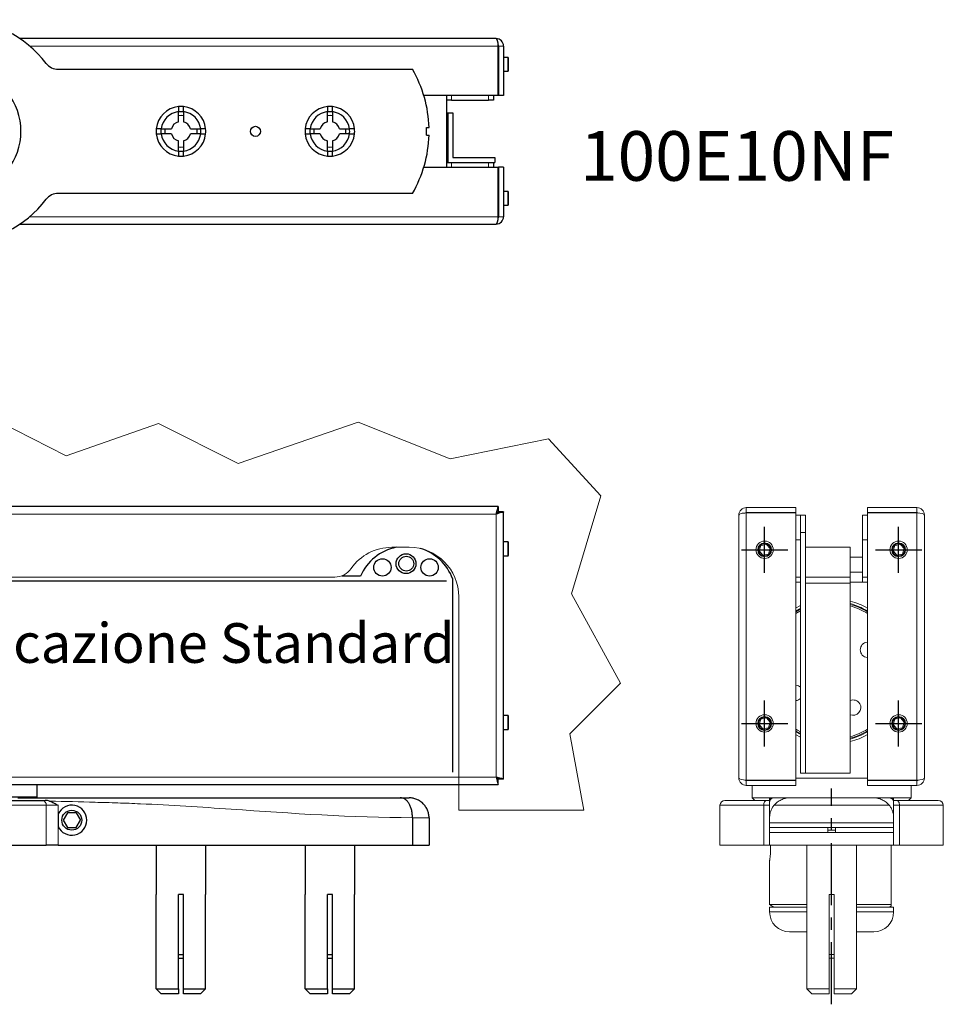
# Model space of a CAD drawing. Extents: x -174 to 457, y -228 to 166.
# Drawn here: x 18 to 204, y -32 to 166 of the extents above; entities that cross this region are included whole.
import ezdxf

# ---------------------------------------------------------------- set-up
doc = ezdxf.new("R2010")
doc.units = 0
doc.header["$LTSCALE"] = 10
doc.linetypes.add('CENTER', pattern=[2, 1.25, -0.25, 0.25, -0.25])

# ---------------------------------------------------------------- blocks, each defined once
blk = doc.blocks.new('yyyy')
at = {"color": 4, "linetype": 'Continuous', "lineweight": 0}
for p, q in [((752.59, 77.51), (769.92, 86.17)), ((769.92, 86.17), (785.08, 78.44)), ((706.18, 54), (706.18, 83.96)), ((706.18, 83.96), (723.2, 78.75)), ((723.2, 78.75), (738.36, 84.94)), ((738.36, 84.94), (752.59, 77.51)), ((785.08, 78.44), (803.64, 84.94)), ((803.64, 84.94), (819.73, 76.89)), ((819.73, 76.89), (843.87, 85.25)), ((843.87, 85.25), (862.43, 77.82)), ((862.43, 77.82), (882.24, 81.84)), ((882.24, 81.84), (892.76, 70.39)), ((892.76, 70.39), (886.88, 50.59)), ((850.68, 60), (853.51, 60)), ((850.68, 60), (854.18, 60)), ((839.19, 54), (706.18, 54)), ((864.18, 7), (864.18, 50)), ((886.88, 50.59), (896.78, 32.64)), ((896.78, 32.64), (886.57, 22.43)), ((886.57, 22.43), (889.37, 7)), ((889.37, 7), (864.18, 7))]:
    blk.add_line(p, q, dxfattribs=at)
for centre, radius, start, end in [((850.68, 50), 10, 90, 145.1501), ((854.18, 50), 10, 0, 90), ((839.19, 58), 4, 270, 325.1501)]:
    blk.add_arc(centre, radius, start, end, dxfattribs=at)

msp = doc.modelspace()

# ---------------------------------------------------------------- linework, layer by layer
for p, q in [((114.27, 162.54), (18.28, 162.54)), ((114.69, 151.04), (114.69, 161.04)), ((114.77, 161.04), (114.77, 151.04)), ((115.77, 161.04), (115.77, 151.04)), ((114.77, 159.34), (114.69, 159.34)), ((116.69, 158.74), (115.77, 158.74)), ((116.77, 158.59), (116.69, 158.74)), ((116.69, 155.94), (116.69, 158.74)), ((116.77, 156.09), (116.77, 158.59)), ((26.01, 156.34), (97.42, 156.34)), ((114.69, 155.34), (114.77, 155.34)), ((115.77, 155.94), (116.69, 155.94)), ((116.69, 155.94), (116.77, 156.09)), ((114.69, 151.04), (99.71, 151.04)), ((104.27, 151.04), (104.27, 136.64)), ((113.77, 151.04), (113.77, 150.09)), ((115.77, 151.04), (114.77, 151.04)), ((105.27, 150.09), (104.27, 150.09)), ((105.27, 150.09), (112.77, 150.09)), ((113.77, 150.09), (112.77, 150.09)), ((50.27, 148.82), (50.27, 147.81)), ((50.27, 145.78), (50.27, 147.81)), ((51.27, 147.81), (51.27, 148.82)), ((51.27, 147.81), (51.27, 145.78)), ((80.27, 148.82), (80.27, 147.81)), ((80.27, 145.78), (80.27, 147.81)), ((81.27, 147.81), (81.27, 148.82)), ((81.27, 147.81), (81.27, 145.78)), ((104.27, 147.59), (104.52, 147.59)), ((104.52, 147.59), (104.52, 137.59)), ((104.52, 147.59), (105.52, 147.59)), ((105.52, 147.59), (105.52, 138.59)), ((46.8, 144.34), (45.79, 144.34)), ((45.79, 143.34), (46.8, 143.34)), ((46.8, 144.34), (48.83, 144.34)), ((48.83, 143.34), (46.8, 143.34)), ((52.7, 144.34), (54.73, 144.34)), ((54.73, 143.34), (52.7, 143.34)), ((55.74, 144.34), (54.73, 144.34)), ((54.73, 143.34), (55.74, 143.34)), ((76.8, 144.34), (75.79, 144.34)), ((75.79, 143.34), (76.8, 143.34)), ((76.8, 144.34), (78.83, 144.34)), ((78.83, 143.34), (76.8, 143.34)), ((82.7, 144.34), (84.73, 144.34)), ((84.73, 143.34), (82.7, 143.34)), ((85.74, 144.34), (84.73, 144.34)), ((84.73, 143.34), (85.74, 143.34)), ((100.27, 144.59), (100.76, 144.59)), ((100.27, 143.09), (100.27, 144.59)), ((100.27, 143.09), (100.76, 143.09)), ((50.27, 139.87), (50.27, 141.91)), ((51.27, 141.91), (51.27, 139.87)), ((80.27, 139.87), (80.27, 141.91)), ((81.27, 141.91), (81.27, 139.87)), ((50.27, 139.87), (50.27, 138.87)), ((51.27, 138.87), (51.27, 139.87)), ((80.27, 139.87), (80.27, 138.87)), ((81.27, 138.87), (81.27, 139.87)), ((104.27, 137.59), (104.52, 137.59)), ((104.52, 137.59), (104.67, 137.59)), ((104.67, 137.59), (105.27, 137.59)), ((105.27, 137.59), (112.77, 137.59)), ((105.52, 138.59), (114.02, 138.59)), ((112.77, 137.59), (113.37, 137.59)), ((113.37, 137.59), (114.02, 137.59)), ((113.77, 137.59), (113.77, 136.64)), ((114.02, 138.59), (114.02, 137.59)), ((99.71, 136.64), (114.69, 136.64)), ((114.69, 126.64), (114.69, 136.64)), ((114.77, 136.64), (114.77, 126.64)), ((115.77, 136.64), (114.77, 136.64)), ((115.77, 136.64), (115.77, 126.64)), ((97.42, 131.34), (26.01, 131.34)), ((114.77, 132.34), (114.69, 132.34)), ((116.69, 131.74), (115.77, 131.74)), ((116.77, 131.59), (116.69, 131.74)), ((116.69, 128.94), (116.69, 131.74)), ((116.77, 129.09), (116.77, 131.59)), ((116.69, 128.94), (116.77, 129.09)), ((114.69, 128.34), (114.77, 128.34)), ((115.77, 128.94), (116.69, 128.94)), ((18.28, 125.14), (114.27, 125.14)), ((114.69, 68.2), (-49.65, 68.2)), ((114.69, 68.2), (114.69, 67.2)), ((115.77, 67.12), (114.77, 67.12)), ((115.77, 13.28), (115.77, 67.12)), ((116.69, 61.1), (115.77, 61.1)), ((116.77, 60.95), (116.69, 61.1)), ((116.69, 58.3), (116.69, 61.1)), ((116.77, 58.45), (116.77, 60.95)), ((115.77, 58.3), (116.69, 58.3)), ((116.69, 58.3), (116.77, 58.45)), ((86.95, 54.2), (83.18, 54.2)), ((105.52, 14.7), (105.52, 53.61)), ((104.27, 53.2), (-45.73, 53.2)), ((116.69, 26.1), (115.77, 26.1)), ((116.77, 25.95), (116.69, 26.1)), ((116.69, 25.98), (116.69, 26.1)), ((116.69, 23.3), (116.69, 25.98)), ((116.77, 25.84), (116.77, 25.95)), ((116.77, 23.45), (116.77, 25.84)), ((115.77, 23.3), (116.69, 23.3)), ((116.69, 23.3), (116.77, 23.45)), ((-49.65, 12.2), (114.69, 12.2)), ((21.77, 9.7), (21.77, 12.2)), ((114.69, 12.2), (114.69, 13.2)), ((115.77, 13.28), (114.77, 13.28)), ((-11.31, 9), (22.84, 9)), ((-10.23, 9.7), (21.77, 9.7)), ((21.61, 9.54), (21.77, 9.7)), ((22.84, 9), (23.39, 9)), ((83.02, 9.5), (91.77, 9.5)), ((94.96, 9.5), (96.75, 9.5)), ((26.01, 6.26), (26.01, 3.74)), ((27.9, 6.5), (27.03, 5)), ((29.63, 6.5), (27.9, 6.5)), ((29.63, 6.5), (30.5, 5)), ((27.03, 5), (27.9, 3.5)), ((29.63, 3.5), (30.5, 5)), ((97.42, 5.5), (97.42, 0)), ((100.76, 5.5), (100.76, 0)), ((27.9, 3.5), (29.63, 3.5)), ((-12.1, 0), (23.63, 0)), ((26.01, 0), (23.63, 0)), ((26.01, 0), (97.42, 0)), ((45.77, 0), (45.77, -10)), ((55.77, -10), (55.77, 0)), ((75.77, 0), (75.77, -10)), ((85.77, -10), (85.77, 0)), ((97.42, 0), (100.76, 0)), ((45.79, -10), (45.77, -10)), ((45.79, -29), (45.79, -10)), ((50.27, -29), (50.27, -10)), ((51.27, -10), (50.27, -10)), ((51.27, -29), (51.27, -10)), ((55.77, -10), (55.74, -10)), ((55.74, -29), (55.74, -10)), ((75.79, -10), (75.77, -10)), ((75.79, -29), (75.79, -10)), ((80.27, -29), (80.27, -10)), ((81.27, -10), (80.27, -10)), ((81.27, -29), (81.27, -10)), ((85.77, -10), (85.74, -10)), ((85.74, -29), (85.74, -10)), ((50.27, -22.05), (51.27, -22.05)), ((50.27, -22.8), (51.27, -22.8)), ((80.27, -22.05), (81.27, -22.05)), ((80.27, -22.8), (81.27, -22.8)), ((45.79, -29), (50.27, -29)), ((46.8, -30), (45.79, -29)), ((50.27, -29), (50.27, -30)), ((51.27, -29), (55.74, -29)), ((51.27, -30), (51.27, -29)), ((55.74, -29), (54.73, -30)), ((75.79, -29), (80.27, -29)), ((76.8, -30), (75.79, -29)), ((80.27, -29), (80.27, -30)), ((81.27, -29), (85.74, -29)), ((81.27, -30), (81.27, -29)), ((85.74, -29), (84.73, -30)), ((50.27, -30), (46.8, -30)), ((54.73, -30), (51.27, -30)), ((80.27, -30), (76.8, -30)), ((84.73, -30), (81.27, -30))]:
    msp.add_line(p, q)
at = {"color": 8, "linetype": 'Continuous', "lineweight": 0}
for p, q in [((20.27, 161.04), (114.69, 161.04)), ((115.77, 161.04), (114.77, 161.04)), ((105.27, 151.04), (105.27, 150.09)), ((112.77, 150.09), (112.77, 151.04)), ((105.27, 137.59), (105.27, 136.64)), ((112.77, 136.64), (112.77, 137.59)), ((114.69, 126.64), (20.27, 126.64)), ((115.77, 126.64), (114.77, 126.64)), ((164.68, 68), (164.68, 67)), ((199.08, 68), (199.08, 67)), ((-49.23, 66.7), (114.27, 66.7)), ((114.27, 66.7), (114.27, 13.7)), ((164.68, 13.08), (164.68, 66.92)), ((199.08, 66.92), (199.08, 13.08)), ((176.63, 63), (175.63, 63)), ((175.63, 61.5), (174.68, 61.5)), ((189.08, 61.5), (188.13, 61.5)), ((174.68, 54), (175.63, 54)), ((188.13, 54), (189.08, 54)), ((185.63, 52.75), (176.63, 52.75)), ((114.27, 13.7), (-49.23, 13.7)), ((164.68, 12), (164.68, 13)), ((199.08, 12), (199.08, 13)), ((23.63, 8), (-12.1, 8)), ((23.63, 0), (23.63, 8)), ((26.01, 8), (23.63, 8)), ((26.01, 8), (26.01, 6.26)), ((168.21, 8), (159.38, 8)), ((168.21, 0), (168.21, 8)), ((169.38, 8), (168.21, 8)), ((193.48, 8), (170.29, 8)), ((181.88, 9.5), (181.88, 9.48)), ((195.56, 8), (194.38, 8)), ((195.56, 8), (195.56, 0)), ((204.38, 8), (195.56, 8)), ((100.76, 5.5), (97.42, 5.5)), ((169.38, 4.5), (194.38, 4.5)), ((26.01, 3.74), (26.01, 0)), ((181.13, 2.5), (169.38, 2.5)), ((194.38, 2.5), (182.63, 2.5)), ((169.38, -13.5), (176.91, -13.5)), ((186.86, -13.5), (194.38, -13.5))]:
    msp.add_line(p, q, dxfattribs=at)
at = {"color": 7, "linetype": 'Continuous', "lineweight": 15}
for p, q in [((164.68, 68), (174.68, 68)), ((174.68, 68), (174.68, 67)), ((189.08, 68), (189.08, 67)), ((189.08, 68), (199.08, 68)), ((163.18, 66.5), (163.18, 13.5)), ((164.68, 67), (174.68, 67)), ((174.68, 66.92), (164.68, 66.92)), ((174.68, 66.92), (174.68, 13.08)), ((175.63, 66.5), (174.68, 66.5)), ((176.63, 66.5), (175.63, 66.5)), ((175.63, 66.5), (175.63, 63)), ((176.63, 66.5), (176.63, 63)), ((189.08, 66.5), (188.13, 66.5)), ((188.13, 66.5), (188.13, 61.5)), ((189.08, 67), (199.08, 67)), ((189.08, 13.08), (189.08, 66.92)), ((199.08, 66.92), (189.08, 66.92)), ((200.58, 13.5), (200.58, 66.5)), ((175.63, 63), (175.63, 14.5)), ((176.63, 63), (176.63, 14.5)), ((167.61, 60.36), (167.25, 59.26)), ((168.74, 60.6), (167.61, 60.36)), ((168.74, 60.6), (169.51, 59.74)), ((169.15, 58.64), (169.51, 59.74)), ((185.63, 60), (176.63, 60)), ((185.63, 60), (185.63, 54)), ((188.13, 61.5), (188.13, 54)), ((194.61, 60.36), (194.25, 59.26)), ((195.74, 60.6), (194.61, 60.36)), ((195.74, 60.6), (196.51, 59.74)), ((196.15, 58.64), (196.51, 59.74)), ((167.25, 59.26), (168.02, 58.4)), ((168.02, 58.4), (169.15, 58.64)), ((188.13, 58), (185.63, 58)), ((194.25, 59.26), (195.02, 58.4)), ((195.02, 58.4), (196.15, 58.64)), ((176.63, 54), (185.63, 54)), ((185.63, 55), (188.13, 55)), ((185.63, 54), (185.63, 52.75)), ((188.13, 53), (188.13, 54)), ((175.63, 53), (174.68, 53)), ((185.63, 53), (188.13, 53)), ((185.63, 52.75), (185.63, 14.5)), ((189.08, 53), (188.13, 53)), ((174.63, 47.73), (175.63, 48.25)), ((167.61, 25.36), (167.25, 24.26)), ((167.25, 24.26), (168.02, 23.4)), ((168.74, 25.6), (167.61, 25.36)), ((168.74, 25.6), (169.51, 24.74)), ((169.15, 23.64), (169.51, 24.74)), ((194.61, 25.36), (194.25, 24.26)), ((194.25, 24.26), (195.02, 23.4)), ((195.74, 25.6), (194.61, 25.36)), ((195.74, 25.6), (196.51, 24.74)), ((196.15, 23.64), (196.51, 24.74)), ((168.02, 23.4), (169.15, 23.64)), ((175.63, 21.75), (174.63, 22.27)), ((195.02, 23.4), (196.15, 23.64)), ((176.63, 14.5), (175.63, 14.5)), ((185.63, 14.5), (176.63, 14.5)), ((164.68, 13.08), (174.68, 13.08)), ((174.68, 13), (164.68, 13)), ((174.68, 12), (164.68, 12)), ((165.88, 13.08), (165.88, 13)), ((165.88, 12), (165.88, 9.5)), ((189.08, 13.5), (174.68, 13.5)), ((174.68, 12), (174.68, 13)), ((189.08, 13.08), (199.08, 13.08)), ((189.08, 12), (189.08, 13)), ((199.08, 13), (189.08, 13)), ((199.08, 12), (189.08, 12)), ((197.88, 13), (197.88, 13.08)), ((197.88, 9.5), (197.88, 12)), ((159.38, 8), (159.38, 0)), ((160.38, 9), (168.81, 9)), ((165.88, 9.5), (166.38, 9)), ((165.88, 9.5), (169.6, 9.5)), ((168.81, 9), (169.38, 9)), ((169.38, 9), (169.38, 9.2)), ((169.38, 8.61), (169.41, 8.77)), ((169.71, 9.5), (169.88, 9.5)), ((173.41, 9.5), (179.29, 9.5)), ((179.29, 9.5), (181.88, 9.5)), ((181.88, 9.5), (184.48, 9.5)), ((184.48, 9.5), (190.35, 9.5)), ((193.88, 9.5), (194.06, 9.5)), ((194.22, 9.5), (197.88, 9.5)), ((194.38, 8.61), (194.35, 8.77)), ((194.38, 9.2), (194.38, 9)), ((194.38, 9), (194.95, 9)), ((194.95, 9), (203.38, 9)), ((197.38, 9), (197.88, 9.5)), ((204.38, 0), (204.38, 8)), ((169.38, 4.5), (169.38, 5.5)), ((194.38, 5.5), (194.38, 4.5)), ((169.38, 3.5), (181.13, 3.5)), ((169.38, 2.5), (169.38, 0)), ((181.13, 3.5), (182.63, 3.5)), ((181.13, 3), (182.63, 3)), ((182.63, 2.5), (181.13, 2.5)), ((182.63, 3.5), (194.38, 3.5)), ((194.38, 2.5), (194.38, 0)), ((159.38, 0), (168.21, 0)), ((169.38, 0), (168.21, 0)), ((169.38, 0), (194.38, 0)), ((176.88, 0), (176.88, -10)), ((186.88, -10), (186.88, 0)), ((193.88, 0), (193.88, -12)), ((195.56, 0), (194.38, 0)), ((195.56, 0), (204.38, 0)), ((169.38, -3.15), (169.38, -12)), ((176.88, -10), (176.91, -10)), ((176.91, -10), (176.91, -29)), ((181.38, -10), (182.38, -10)), ((181.38, -29), (181.38, -10)), ((182.38, -10), (182.38, -29)), ((186.86, -10), (186.88, -10)), ((186.86, -29), (186.86, -10)), ((169.38, -12), (170.25, -12.5)), ((169.38, -12), (176.88, -12)), ((169.38, -12.5), (169.38, -13.5)), ((169.38, -12.5), (176.91, -12.5)), ((186.86, -12.5), (194.38, -12.5)), ((186.88, -12), (193.88, -12)), ((193.52, -12.5), (193.88, -12.29)), ((194.38, -13.5), (194.38, -12.5)), ((176.91, -17.5), (173.38, -17.5)), ((190.38, -17.5), (186.86, -17.5)), ((181.38, -22.05), (182.38, -22.05)), ((181.38, -22.8), (182.38, -22.8)), ((176.91, -29), (181.38, -29)), ((176.91, -29), (177.91, -30)), ((181.38, -30), (181.38, -29)), ((182.38, -29), (186.86, -29)), ((182.38, -29), (182.38, -30)), ((185.85, -30), (186.86, -29)), ((177.91, -30), (181.38, -30)), ((182.38, -30), (185.85, -30))]:
    msp.add_line(p, q, dxfattribs=at)
at = {"color": 1, "linetype": 'CENTER'}
for p, q in [((168.38, 54.85), (168.38, 64.15)), ((195.38, 54.85), (195.38, 64.15)), ((163.73, 59.5), (173.03, 59.5)), ((190.73, 59.5), (200.03, 59.5)), ((168.38, 19.85), (168.38, 29.15)), ((195.38, 19.85), (195.38, 29.15)), ((163.73, 24.5), (173.03, 24.5)), ((190.73, 24.5), (200.03, 24.5)), ((181.88, -32.11), (181.88, 11.37))]:
    msp.add_line(p, q, dxfattribs=at)
at = {"flags": 128}
for points in [[(50.27, 147.05), (50.92, 147.09), (51.27, 147.05)], [(50.33, 147.82), (50.65, 147.84), (51.27, 147.81)], [(80.27, 147.81), (80.65, 147.84), (81.27, 147.81)], [(80.27, 147.05), (80.92, 147.09), (81.27, 147.05)], [(46.8, 143.34), (46.77, 143.92), (46.8, 144.34)], [(76.8, 143.34), (76.77, 143.92), (76.8, 144.34)], [(51.27, 140.63), (50.61, 140.6), (50.27, 140.63)], [(81.27, 140.63), (80.61, 140.6), (80.27, 140.63)], [(114.27, 66.7), (114.34, 66.96), (114.41, 67.21), (114.48, 67.45), (114.54, 67.66), (114.59, 67.85), (114.63, 68), (114.66, 68.11), (114.68, 68.18), (114.69, 68.2)], [(114.27, 66.7), (114.35, 66.8), (114.43, 66.89), (114.5, 66.98), (114.56, 67.05), (114.61, 67.12), (114.65, 67.16), (114.68, 67.19), (114.69, 67.2)], [(114.77, 67.12), (114.76, 67.11), (114.73, 67.09), (114.68, 67.05), (114.62, 67), (114.54, 66.93), (114.46, 66.86), (114.36, 66.78), (114.27, 66.7)], [(115.77, 67.12), (115.74, 67.11), (115.65, 67.09), (115.51, 67.05), (115.33, 67), (115.1, 66.93), (114.84, 66.86), (114.56, 66.78), (114.27, 66.7)], [(114.77, 13.28), (114.76, 13.29), (114.74, 13.31), (114.7, 13.34), (114.65, 13.38), (114.59, 13.43), (114.52, 13.49), (114.44, 13.56), (114.35, 13.63), (114.27, 13.7)], [(115.77, 13.28), (115.74, 13.29), (115.68, 13.31), (115.57, 13.34), (115.42, 13.38), (115.23, 13.43), (115.02, 13.49), (114.78, 13.56), (114.53, 13.63), (114.27, 13.7)], [(114.27, 13.7), (114.35, 13.6), (114.43, 13.51), (114.5, 13.42), (114.56, 13.35), (114.61, 13.28), (114.65, 13.24), (114.68, 13.21), (114.69, 13.2)], [(114.27, 13.7), (114.35, 13.41), (114.43, 13.13), (114.5, 12.87), (114.56, 12.64), (114.61, 12.45), (114.65, 12.31), (114.68, 12.23), (114.69, 12.2)]]:
    msp.add_lwpolyline(points, dxfattribs=at)
at = {"color": 7, "linetype": 'Continuous', "lineweight": 15, "flags": 128}
for points in [[(175.59, 47.67), (175.43, 47.59), (174.68, 47.18)], [(174.67, 47), (175.35, 47.39), (175.63, 47.53)], [(175.63, 22.47), (174.82, 22.91), (174.68, 22.99)], [(174.68, 22.82), (175.43, 22.41), (175.63, 22.31)]]:
    msp.add_lwpolyline(points, dxfattribs=at)
at = {"color": 8, "linetype": 'Continuous', "lineweight": 0, "flags": 128}
for points in [[(175.63, 47.19), (175.49, 47.12), (174.68, 46.66)], [(174.68, 23.34), (174.98, 23.17), (175.63, 22.81)], [(168.21, 8), (168.22, 8.2), (168.25, 8.38), (168.31, 8.56), (168.38, 8.71), (168.48, 8.83), (168.58, 8.92), (168.69, 8.98), (168.81, 9)], [(195.56, 8), (195.55, 8.2), (195.51, 8.38), (195.46, 8.56), (195.38, 8.71), (195.29, 8.83), (195.18, 8.92), (195.07, 8.98), (194.95, 9)]]:
    msp.add_lwpolyline(points, dxfattribs=at)
for centre, radius in [((65.77, 143.84), 1.02), ((91.37, 55.95), 1.75), ((96.12, 56.7), 2), ((96.17, 56.7), 1.5), ((100.87, 55.95), 1.75), ((28.77, 5), 2)]:
    msp.add_circle(centre, radius)
at = {"color": 7, "linetype": 'Continuous', "lineweight": 15}
for centre, radius in [((168.38, 59.5), 1.75), ((168.38, 59.5), 1.4), ((168.38, 59.5), 1.25), ((195.38, 59.5), 1.75), ((195.38, 59.5), 1.4), ((195.38, 59.5), 1.25), ((168.38, 24.5), 1.75), ((168.38, 24.5), 1.4), ((195.38, 24.5), 1.75), ((195.38, 24.5), 1.4), ((168.38, 24.5), 1.25), ((195.38, 24.5), 1.25)]:
    msp.add_circle(centre, radius, dxfattribs=at)
for centre, radius, start, end in [((5.77, 143.84), 22.5, 37.4337, 142.5663), ((114.27, 161.04), 1.5, 0, 90), ((114.27, 161.04), 0.5, 0, 34.569), ((26.01, 159.34), 3, 217.4337, 270), ((5.77, 143.84), 12.75, 284.5353, 75.4647), ((75.77, 143.84), 25, 1.7191, 30), ((50.77, 143.84), 5, 84.2608, 95.7392), ((80.77, 143.84), 5, 84.2608, 95.7392), ((50.77, 143.84), 5, 95.7392, 174.2608), ((50.77, 143.84), 4, 97.1808, 172.8192), ((50.77, 143.84), 5, 5.7392, 84.2608), ((50.77, 143.84), 4, 7.1808, 82.8192), ((80.77, 143.84), 5, 95.7392, 174.2608), ((80.77, 143.84), 4, 97.1808, 172.8192), ((80.77, 143.84), 5, 5.7392, 84.2608), ((80.77, 143.84), 4, 7.1808, 82.8192), ((50.77, 143.84), 2, 104.4775, 165.5225), ((50.77, 143.84), 2, 14.4775, 75.5225), ((80.77, 143.84), 2, 104.4775, 165.5225), ((80.77, 143.84), 2, 14.4775, 75.5225), ((50.77, 143.84), 5, 174.2608, 185.7392), ((50.77, 143.84), 5, 185.7392, 264.2608), ((50.77, 143.84), 4, 187.1808, 262.8192), ((50.77, 143.84), 3.25, 171.1501, 188.8499), ((50.77, 143.84), 2, 194.4775, 255.5225), ((50.77, 143.84), 4, 277.1808, 352.8192), ((50.77, 143.84), 5, 275.7392, 354.2608), ((50.77, 143.84), 2, 284.4775, 345.5225), ((50.77, 143.84), 3.25, 351.1501, 8.8499), ((50.77, 143.84), 4, 352.8192, 7.1808), ((50.77, 143.84), 5, 354.2608, 5.7392), ((80.77, 143.84), 5, 174.2608, 185.7392), ((80.77, 143.84), 5, 185.7392, 264.2608), ((80.77, 143.84), 4, 187.1808, 262.8192), ((80.77, 143.84), 3.25, 171.1501, 188.8499), ((80.77, 143.84), 2, 194.4775, 255.5225), ((80.77, 143.84), 4, 277.1808, 352.8192), ((80.77, 143.84), 5, 275.7392, 354.2608), ((80.77, 143.84), 2, 284.4775, 345.5225), ((80.77, 143.84), 3.25, 351.1501, 8.8499), ((80.77, 143.84), 4, 352.8192, 7.1808), ((80.77, 143.84), 5, 354.2608, 5.7392), ((75.77, 143.84), 25, 330, 358.2809), ((50.77, 143.84), 4, 262.8192, 277.1808), ((80.77, 143.84), 4, 262.8192, 277.1808), ((50.77, 143.84), 5, 264.2608, 275.7392), ((80.77, 143.84), 5, 264.2608, 275.7392), ((26.01, 128.34), 3, 90, 142.5663), ((5.77, 143.84), 22.5, 217.4337, 322.5663), ((114.27, 126.64), 1.5, 270, 0), ((114.27, 126.64), 0.5, 325.431, 0), ((96.12, 50.2), 10, 101.4783, 156.4218), ((96.12, 50.2), 10, 19.9484, 73.5921), ((28.77, 5), 3.03, 204.5497, 155.4503)]:
    msp.add_arc(centre, radius, start, end)
for centre, radius, start, end in [((164.68, 66.5), 1.5, 90, 180), ((199.08, 66.5), 1.5, 0, 90), ((164.68, 66.5), 0.5, 90, 124.569), ((199.08, 66.5), 0.5, 55.431, 90), ((181.88, 35), 14.65, 60.5629, 75.1688), ((181.88, 35), 14.15, 59.4138, 74.632), ((181.88, 35), 14, 59.0503, 74.4632), ((189.19, 39.34), 1.55, 94.0358, 265.9642), ((174.57, 30.66), 1.55, 47.2954, 85.9642), ((174.57, 30.66), 1.55, 274.0358, 313.1008), ((186.22, 27.69), 1.55, 30.6954, 112.335), ((186.22, 27.69), 1.55, 247.665, 30.6954), ((181.88, 35), 14, 285.5368, 300.9497), ((181.88, 35), 14.15, 285.368, 300.5862), ((181.88, 35), 14.65, 284.8312, 299.4371), ((164.68, 13.5), 1.5, 180, 270), ((164.68, 13.5), 0.5, 235.431, 270), ((199.08, 13.5), 1.5, 270, 0), ((199.08, 13.5), 0.5, 270, 304.569), ((160.38, 8), 1, 90, 180), ((203.38, 8), 1, 0, 90), ((173.38, -13.5), 4, 180, 270), ((190.38, -13.5), 4, 270, 0)]:
    msp.add_arc(centre, radius, start, end, dxfattribs=at)
at = {"color": 8, "linetype": 'Continuous', "lineweight": 0}
for centre, radius, start, end in [((181.88, 35), 13.7, 58.2949, 74.1141), ((181.88, 35), 13.7, 285.8859, 301.7051), ((22.72, 8.09), 0.915, 354.2065, 82.6966)]:
    msp.add_arc(centre, radius, start, end, dxfattribs=at)
for centre, start_param, end_param in [((114.27, 161.04), 4.712389, 6.283185), ((114.27, 126.64), 3.141593, 4.712389)]:
    msp.add_ellipse(centre, major_axis=(0, 1.5), ratio=0.279526, start_param=start_param, end_param=end_param)
at = {"color": 7, "linetype": 'Continuous', "lineweight": 15}
for centre, start_param, end_param in [((164.68, 66.5), 1.570796, 3.141593), ((199.08, 66.5), 0, 1.570796), ((164.68, 13.5), 3.141593, 4.712389), ((199.08, 13.5), 4.712389, 6.283185)]:
    msp.add_ellipse(centre, major_axis=(1.5, 0), ratio=0.279526, start_param=start_param, end_param=end_param, dxfattribs=at)
for points, knots in [([(17.91, 9.5), (24.33, 9.5), (30.75, 9.5), (40.38, 9.5), (43.59, 9.5), (50.01, 9.5), (66.07, 9.5), (82.12, 9.5), (94.96, 9.5)], [0, 0, 0, 0, 0.25, 0.25, 0.375, 0.375, 0.5, 1, 1, 1, 1]), ([(24.31, 8.83), (24.16, 8.88), (24.01, 8.93), (23.7, 8.98), (23.55, 9), (23.39, 9)], [0, 0, 0, 0, 0.5, 0.5, 1, 1, 1, 1]), ([(24.31, 8.83), (24.62, 8.74), (24.9, 8.61), (25.47, 8.32), (25.74, 8.16), (26.01, 8)], [0, 0, 0, 0, 0.5, 0.5, 1, 1, 1, 1]), ([(97.42, 5.5), (97.42, 5.79), (97.4, 6.07), (97.33, 6.62), (97.28, 6.89), (97.15, 7.4), (97.06, 7.64), (96.88, 8.07), (96.77, 8.27), (96.54, 8.62), (96.42, 8.78), (96.16, 9.04), (96.02, 9.15), (95.73, 9.33), (95.58, 9.39), (95.28, 9.48), (95.12, 9.5), (94.96, 9.5)], [0, 0, 0, 0, 0.125, 0.125, 0.25, 0.25, 0.375, 0.375, 0.5, 0.5, 0.625, 0.625, 0.75, 0.75, 0.875, 0.875, 1, 1, 1, 1]), ([(100.76, 5.5), (100.76, 5.76), (100.73, 6.03), (100.63, 6.54), (100.55, 6.79), (100.35, 7.27), (100.22, 7.51), (99.93, 7.94), (99.77, 8.14), (99.4, 8.52), (99.19, 8.68), (98.76, 8.97), (98.52, 9.1), (98.04, 9.3), (97.79, 9.37), (97.28, 9.47), (97.01, 9.5), (96.75, 9.5)], [0, 0, 0, 0, 0.125, 0.125, 0.25, 0.25, 0.375, 0.375, 0.5, 0.5, 0.625, 0.625, 0.75, 0.75, 0.875, 0.875, 1, 1, 1, 1])]:
    msp.add_open_spline(points, degree=3, knots=knots)
at = {"color": 8, "linetype": 'Continuous', "lineweight": 0}
for points, knots in [([(24.31, 8.83), (27.36, 8.78), (30.4, 8.7), (34.97, 8.57), (36.5, 8.53), (39.54, 8.43), (47.16, 8.14), (66.96, 6.83), (85.23, 5.5), (97.42, 5.5)], [0, 0, 0, 0, 0.125, 0.125, 0.1875, 0.1875, 0.25, 0.5, 1, 1, 1, 1]), ([(169.38, 9), (169.43, 9.14), (169.53, 9.27), (169.8, 9.45), (169.96, 9.5), (170.1, 9.5)], [0, 0, 0, 0, 0.5, 0.5, 1, 1, 1, 1]), ([(169.38, 9), (169.38, 9.06), (169.39, 9.12), (169.44, 9.25), (169.48, 9.3), (169.58, 9.4), (169.64, 9.44), (169.76, 9.49), (169.82, 9.5), (169.88, 9.5)], [0, 0, 0, 0, 0.25, 0.25, 0.5, 0.5, 0.75, 0.75, 1, 1, 1, 1]), ([(169.41, 8.77), (169.42, 8.83), (169.43, 8.94), (169.52, 9.1), (169.64, 9.24), (169.78, 9.36), (169.99, 9.47), (170.16, 9.49), (170.27, 9.5)], [0, 0, 0, 0, 0.139526, 0.285367, 0.434303, 0.583239, 0.72908, 1, 1, 1, 1]), ([(194.35, 8.77), (194.34, 8.83), (194.33, 8.94), (194.24, 9.1), (194.13, 9.24), (193.98, 9.36), (193.78, 9.47), (193.61, 9.49), (193.49, 9.5)], [0, 0, 0, 0, 0.139526, 0.285367, 0.434303, 0.583239, 0.72908, 1, 1, 1, 1]), ([(194.38, 9), (194.33, 9.14), (194.23, 9.27), (193.97, 9.45), (193.81, 9.5), (193.66, 9.5)], [0, 0, 0, 0, 0.5, 0.5, 1, 1, 1, 1]), ([(194.38, 9), (194.38, 9.06), (194.37, 9.12), (194.32, 9.25), (194.28, 9.3), (194.19, 9.4), (194.13, 9.44), (194, 9.49), (193.94, 9.5), (193.88, 9.5)], [0, 0, 0, 0, 0.25, 0.25, 0.5, 0.5, 0.75, 0.75, 1, 1, 1, 1])]:
    msp.add_open_spline(points, degree=3, knots=knots, dxfattribs=at)
at = {"color": 7, "linetype": 'Continuous', "lineweight": 15}
for points, knots in [([(169.38, 9.2), (169.38, 9.25), (169.4, 9.3), (169.44, 9.38), (169.47, 9.41), (169.56, 9.48), (169.64, 9.5), (169.71, 9.5)], [0, 0, 0, 0, 0.25, 0.25, 0.5, 0.5, 1, 1, 1, 1]), ([(169.38, 9), (169.38, 8.98), (169.38, 8.93), (169.38, 8.75), (169.38, 8.66)], [0, 0, 0, 0, 0.552847, 1, 1, 1, 1]), ([(169.38, 8.61), (169.38, 8.52), (169.38, 8.43), (169.38, 8.22), (169.38, 7.88), (169.38, 6.94), (169.38, 6.03), (169.38, 5.5)], [0, 0, 0, 0, 0.125, 0.125, 0.25, 0.5, 1, 1, 1, 1]), ([(170.29, 8), (170.15, 7.83), (170.02, 7.65), (169.8, 7.27), (169.7, 7.06), (169.54, 6.64), (169.48, 6.42), (169.4, 5.97), (169.38, 5.73), (169.38, 5.5)], [0, 0, 0, 0, 0.25, 0.25, 0.5, 0.5, 0.75, 0.75, 1, 1, 1, 1]), ([(169.88, 9.5), (169.9, 9.5), (169.94, 9.5), (170, 9.5), (170.05, 9.5), (170.09, 9.5), (170.1, 9.5)], [0, 0, 0, 0, 0.216121, 0.454822, 0.716113, 1, 1, 1, 1]), ([(170.1, 9.5), (170.11, 9.5), (170.11, 9.5), (170.13, 9.5), (170.15, 9.5), (170.19, 9.5), (170.24, 9.5), (170.26, 9.5), (170.27, 9.5)], [0, 0, 0, 0, 0.09649, 0.211922, 0.346348, 0.499803, 0.788375, 1, 1, 1, 1]), ([(170.27, 9.5), (170.36, 9.5), (170.45, 9.5), (170.66, 9.5), (171.01, 9.5), (171.69, 9.5), (172.28, 9.5), (172.86, 9.5), (173.15, 9.5), (173.41, 9.5)], [0, 0, 0, 0, 0.125, 0.125, 0.25, 0.5, 0.75, 0.75, 1, 1, 1, 1]), ([(170.29, 8), (170.47, 8.22), (170.69, 8.43), (171.17, 8.81), (171.42, 8.97), (171.97, 9.23), (172.25, 9.33), (172.82, 9.47), (173.12, 9.5), (173.41, 9.5)], [0, 0, 0, 0, 0.25, 0.25, 0.5, 0.5, 0.75, 0.75, 1, 1, 1, 1]), ([(179.29, 9.5), (179.71, 9.5), (180.14, 9.49), (181, 9.48), (181.44, 9.48), (182.32, 9.48), (182.76, 9.48), (183.63, 9.49), (184.05, 9.5), (184.48, 9.5)], [0, 0, 0, 0, 0.25, 0.25, 0.5, 0.5, 0.75, 0.75, 1, 1, 1, 1]), ([(193.48, 8), (193.29, 8.22), (193.08, 8.43), (192.6, 8.81), (192.34, 8.97), (191.8, 9.23), (191.52, 9.33), (190.94, 9.47), (190.64, 9.5), (190.35, 9.5)], [0, 0, 0, 0, 0.25, 0.25, 0.5, 0.5, 0.75, 0.75, 1, 1, 1, 1]), ([(190.35, 9.5), (190.62, 9.5), (190.9, 9.5), (191.48, 9.5), (192.08, 9.5), (192.76, 9.5), (193.1, 9.5), (193.31, 9.5), (193.4, 9.5), (193.49, 9.5)], [0, 0, 0, 0, 0.25, 0.25, 0.5, 0.75, 0.875, 0.875, 1, 1, 1, 1]), ([(194.38, 5.5), (194.38, 5.73), (194.36, 5.96), (194.28, 6.41), (194.22, 6.64), (194.06, 7.06), (193.97, 7.27), (193.74, 7.65), (193.62, 7.83), (193.48, 8)], [0, 0, 0, 0, 0.25, 0.25, 0.5, 0.5, 0.75, 0.75, 1, 1, 1, 1]), ([(193.49, 9.5), (193.5, 9.5), (193.51, 9.5), (193.54, 9.5), (193.59, 9.5), (193.63, 9.5), (193.65, 9.5), (193.66, 9.5)], [0, 0, 0, 0, 0.132555, 0.299276, 0.500213, 0.788088, 1, 1, 1, 1]), ([(193.66, 9.5), (193.69, 9.5), (193.76, 9.5), (193.84, 9.5), (193.88, 9.5)], [0, 0, 0, 0, 0.545178, 1, 1, 1, 1]), ([(194.06, 9.5), (194.13, 9.5), (194.2, 9.48), (194.29, 9.41), (194.32, 9.38), (194.37, 9.3), (194.38, 9.25), (194.38, 9.2)], [0, 0, 0, 0, 0.5, 0.5, 0.75, 0.75, 1, 1, 1, 1]), ([(194.38, 8.66), (194.38, 8.75), (194.38, 8.93), (194.38, 8.98), (194.38, 9)], [0, 0, 0, 0, 0.447153, 1, 1, 1, 1]), ([(194.38, 5.5), (194.38, 6.03), (194.38, 6.94), (194.38, 7.88), (194.38, 8.22), (194.38, 8.43), (194.38, 8.52), (194.38, 8.61)], [0, 0, 0, 0, 0.5, 0.75, 0.875, 0.875, 1, 1, 1, 1]), ([(169.38, 3.5), (169.38, 3.5), (169.38, 3.52), (169.38, 3.61), (169.38, 3.68), (169.38, 3.86), (169.38, 3.97), (169.38, 4.22), (169.38, 4.36), (169.38, 4.5)], [0, 0, 0, 0, 0.25, 0.25, 0.5, 0.5, 0.75, 0.75, 1, 1, 1, 1]), ([(194.38, 4.5), (194.38, 4.36), (194.38, 4.22), (194.38, 3.97), (194.38, 3.86), (194.38, 3.68), (194.38, 3.61), (194.38, 3.52), (194.38, 3.5), (194.38, 3.5)], [0, 0, 0, 0, 0.25, 0.25, 0.5, 0.5, 0.75, 0.75, 1, 1, 1, 1]), ([(169.38, 2.5), (169.38, 2.64), (169.38, 2.78), (169.38, 3.03), (169.38, 3.15), (169.38, 3.32), (169.38, 3.39), (169.38, 3.48), (169.38, 3.5), (169.38, 3.5)], [0, 0, 0, 0, 0.25, 0.25, 0.5, 0.5, 0.75, 0.75, 1, 1, 1, 1]), ([(181.13, 3.5), (181.13, 3.5), (181.13, 3.47), (181.13, 3.37), (181.13, 3.3), (181.13, 3.11), (181.13, 3), (181.13, 2.76), (181.13, 2.63), (181.13, 2.5)], [0, 0, 0, 0, 0.25, 0.25, 0.5, 0.5, 0.75, 0.75, 1, 1, 1, 1]), ([(182.63, 3.5), (182.63, 3.5), (182.63, 3.47), (182.63, 3.37), (182.63, 3.3), (182.63, 3.11), (182.63, 3), (182.63, 2.76), (182.63, 2.63), (182.63, 2.5)], [0, 0, 0, 0, 0.25, 0.25, 0.5, 0.5, 0.75, 0.75, 1, 1, 1, 1]), ([(194.38, 3.5), (194.38, 3.5), (194.38, 3.48), (194.38, 3.39), (194.38, 3.32), (194.38, 3.15), (194.38, 3.04), (194.38, 2.78), (194.38, 2.64), (194.38, 2.5)], [0, 0, 0, 0, 0.25, 0.25, 0.5, 0.5, 0.75, 0.75, 1, 1, 1, 1]), ([(169.38, -3.15), (169.39, -3.13), (169.39, -3.09), (169.45, -2.73), (169.51, -2.2), (169.56, -1.59), (169.57, -0.94), (169.56, -0.4), (169.53, -0.1), (169.52, 0)], [0, 0, 0, 0, 0.155379, 0.31669, 0.47998, 0.644429, 0.761935, 0.923886, 1, 1, 1, 1]), ([(193.88, -12.27), (193.88, -12.24), (193.88, -12.2), (193.88, -12.02), (193.88, -12)], [0, 0, 0, 0, 0.884147, 1, 1, 1, 1])]:
    msp.add_open_spline(points, degree=3, knots=knots, dxfattribs=at)

# ---------------------------------------------------------------- block references
at = {"color": 4, "linetype": 'Continuous', "lineweight": 0}
msp.add_blockref('yyyy', (-757.42, 0), dxfattribs=at)

# ---------------------------------------------------------------- texts
at = {"color": 7, "linetype": 'Continuous', "lineweight": 0}
for s, height, p in [('100E10NF', 10, (131.18, 133.88)), ('Tacca applicazione Standard', 8, (-41.23, 36.71))]:
    msp.add_text(s, height=height, dxfattribs=at).set_placement(p)

doc.saveas('drawing.dxf')
